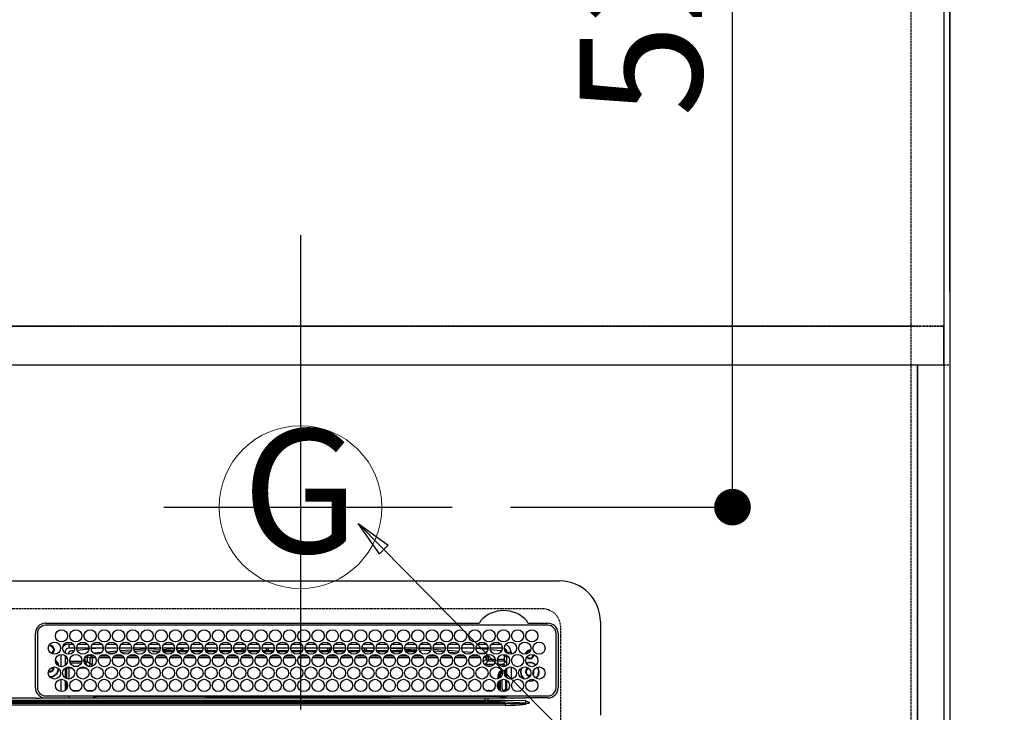
# Model space of a CAD drawing. Units: millimetres. Extents: x -109 to 26472, y -120 to 8847.
# Drawn here: x 17397 to 17881, y 6691 to 7031 of the extents above; entities that cross this region are included whole.
import ezdxf
from ezdxf.enums import TextEntityAlignment as Align

# ---------------------------------------------------------------- set-up
doc = ezdxf.new("R2010")
doc.units = ezdxf.units.MM
doc.linetypes.add('DASHED', pattern=[0.75, 0.5, -0.25])
doc.linetypes.add('HIDDEN', pattern=[0.375, 0.25, -0.125])
doc.layers.get('DEFPOINTS').update_dxf_attribs({"color": 146})
for name, color, linetype in [('111-壁仕上', 3, 'Continuous'), ('121-キャビネット（中）', 253, 'HIDDEN'), ('126-甲板', 2, 'Continuous'), ('150-機器', 8, 'Continuous'), ('160-文字', 254, 'Continuous'), ('166-寸法B', 11, 'Continuous')]:
    doc.layers.add(name, color=color, linetype=linetype)
doc.styles.add('KH001', font='txt')
doc.dimstyles.new('KH1xx030', dxfattribs={"dimscale": 30, "dimtxt": 2, "dimasz": 0.6, "dimexe": 0.3, "dimexo": 1.2, "dimgap": 0.5, "dimtad": 3, "dimdec": 1, "dimdsep": 46, "dimlunit": 6, "dimtxsty": 'KH001', "dimblk": 'DOT', "dimcen": 1, "dimdle": 1, "dimclrd": 256, "dimclre": 256, "dimclrt": 256, "dimadec": 0, "dimazin": 0, "dimtfac": 1, "dimtdec": 1, "dimtix": 1, "dimtmove": 2, "dimatfit": 3, "dimldrblk": 'CLOSEDBLANK', "dimfxl": 1, "dimtolj": 1, "dimtzin": 0, "dimlwd": -1, "dimlwe": -1, "dimarcsym": 0})

# ---------------------------------------------------------------- blocks, each defined once
blk = doc.blocks.new('*D331')
at = {"layer": '166-寸法B', "transparency": 16777216}
for p, q in [((17854.08, 6897.57), (17854.08, 7591.74)), ((17824.08, 7582.74), (18493, 7582.74))]:
    blk.add_line(p, q, dxfattribs=at)
at = {"layer": 'DEFPOINTS', "color": 0, "transparency": 16777216}
for p in [(18463, 7582.74), (18463, 7412.03), (17854.08, 6861.57)]:
    blk.add_point(p, dxfattribs=at)
at = {"layer": '166-寸法B', "transparency": 16777216, "insert": (18158.54, 7632.77), "char_height": 60, "attachment_point": 5, "style": 'KH001'}
blk.add_mtext('\\A1;ｶﾞｽ配管位置', dxfattribs=at)
blk = doc.blocks.new('_ClosedBlank')
at = {"color": 0, "linetype": 'ByBlock', "lineweight": -2}
for p, q in [((-1, 0.167), (0, 0)), ((-1, 0.167), (-1, -0.167)), ((0, 0), (-1, -0.167))]:
    blk.add_line(p, q, dxfattribs=at)
blk = doc.blocks.new('_None')
blk = doc.blocks.new('HT-F6S_H2')
at = {"layer": '126-甲板', "linetype": 'DASHED'}
for p, q in [((271, 282.65), (-271, 282.65)), ((280, -170.35), (280, 273.65))]:
    blk.add_line(p, q, dxfattribs=at)
blk.add_arc((271, 273.65), 9, 0, 90, dxfattribs=at)
at = {"layer": '150-機器', "color": 13, "linetype": 'Continuous'}
for p, q in [((-279.5, 296.38), (279.5, 296.38)), ((299.5, 276.38), (299.5, 230.38)), ((27, 275.6), (239.74, 275.6)), ((273.7, 274.58), (27, 274.58)), ((239.74, 275.6), (239.9, 275.61)), ((264.1, 275.61), (264.18, 275.6)), ((264.18, 275.6), (264.26, 275.6)), ((264.26, 275.6), (273.7, 275.6)), ((22, 243.88), (21.98, 270.58)), ((23, 270.58), (23, 243.88)), ((277.7, 243.88), (277.7, 270.58)), ((278.72, 270.58), (278.72, 243.88)), ((28.52, 264.33), (28.6, 264.35)), ((28.6, 264.35), (28.6, 264.47)), ((29.4, 264.98), (29.4, 264.76)), ((29.4, 264.76), (29.4, 264.35)), ((30.75, 263), (31.16, 263)), ((31.16, 262.2), (30.75, 262.2)), ((31.16, 263), (31.38, 263)), ((31.38, 262.2), (31.16, 262.2)), ((36.6, 261.38), (36.07, 261.38)), ((36.6, 261.38), (36.6, 260.89)), ((38.6, 263.38), (38.6, 265.38)), ((38.6, 265.38), (40.54, 265.38)), ((41.35, 263.38), (38.6, 263.38)), ((41.09, 262.11), (39.8, 261.98)), ((48.35, 263.38), (42.35, 263.38)), ((48.31, 262.84), (42.54, 262.26)), ((43.16, 265.38), (47.54, 265.38)), ((55.35, 263.38), (49.35, 263.38)), ((53.98, 263.38), (49.37, 262.95)), ((50.16, 265.38), (54.54, 265.38)), ((50.51, 261.02), (54.54, 261.36)), ((62.35, 263.38), (56.35, 263.38)), ((56.99, 261.57), (62.02, 261.99)), ((57.16, 265.38), (61.54, 265.38)), ((69.35, 263.38), (63.35, 263.38)), ((63.63, 262.13), (69.2, 262.59)), ((64.16, 265.38), (68.54, 265.38)), ((68.7, 261.55), (64.29, 261.18)), ((76.35, 263.38), (70.35, 263.38)), ((70.47, 262.7), (76.33, 263.06)), ((76.03, 262.05), (70.89, 261.72)), ((71.16, 265.38), (75.54, 265.38)), ((83.35, 263.38), (77.35, 263.38)), ((77.4, 263.13), (81.32, 263.38)), ((83.17, 262.49), (77.62, 262.15)), ((78.16, 265.38), (82.54, 265.38)), ((79.53, 261.65), (82.84, 261.65)), ((90.35, 263.38), (84.35, 263.38)), ((90.31, 262.94), (84.5, 262.58)), ((84.59, 262.15), (90.11, 262.15)), ((84.86, 261.65), (89.84, 261.65)), ((85.16, 265.38), (89.54, 265.38)), ((97.35, 263.38), (91.35, 263.38)), ((92.47, 263.08), (91.42, 263.01)), ((91.59, 262.15), (93.6, 262.15)), ((91.86, 261.65), (96.84, 261.65)), ((92.16, 265.38), (96.54, 265.38)), ((97.31, 263.27), (92.47, 263.08)), ((93.6, 262.15), (93.6, 263.1)), ((94.6, 262.15), (93.6, 262.15)), ((94.6, 262.15), (94.6, 263.07)), ((94.6, 262.15), (97.11, 262.15)), ((104.35, 263.38), (98.35, 263.38)), ((98.59, 262.15), (104.11, 262.15)), ((98.86, 261.65), (103.84, 261.65)), ((99.16, 265.38), (103.54, 265.38)), ((111.35, 263.38), (105.35, 263.38)), ((105.4, 263.38), (105.4, 262.78)), ((106.4, 262.15), (105.59, 262.15)), ((105.86, 261.65), (110.84, 261.65)), ((106.16, 265.38), (110.54, 265.38)), ((106.4, 263.38), (106.4, 262.15)), ((106.4, 262.15), (111.11, 262.15)), ((118.35, 263.38), (112.35, 263.38)), ((112.59, 262.15), (118.11, 262.15)), ((112.86, 261.65), (117.84, 261.65)), ((113.16, 265.38), (117.54, 265.38)), ((125.35, 263.38), (119.35, 263.38)), ((119.59, 262.15), (123.6, 262.15)), ((119.86, 261.65), (124.84, 261.65)), ((120.16, 265.38), (124.54, 265.38)), ((123.6, 262.15), (123.6, 263.38)), ((124.6, 262.15), (123.6, 262.15)), ((124.6, 262.15), (124.6, 263.38)), ((124.6, 262.15), (125.11, 262.15)), ((132.35, 263.38), (126.35, 263.38)), ((126.59, 262.15), (132.11, 262.15)), ((126.86, 261.65), (131.84, 261.65)), ((127.16, 265.38), (131.54, 265.38)), ((139.35, 263.38), (133.35, 263.38)), ((133.59, 262.15), (135.4, 262.15)), ((133.86, 261.65), (138.84, 261.65)), ((134.16, 265.38), (138.54, 265.38)), ((135.4, 263.38), (135.4, 262.15)), ((136.4, 262.15), (135.4, 262.15)), ((136.4, 263.38), (136.4, 262.15)), ((136.4, 262.15), (139.11, 262.15)), ((146.35, 263.38), (140.35, 263.38)), ((140.59, 262.15), (146.11, 262.15)), ((140.86, 261.65), (145.84, 261.65)), ((141.16, 265.38), (145.54, 265.38)), ((153.35, 263.38), (147.35, 263.38)), ((147.59, 262.15), (153.11, 262.15)), ((147.86, 261.65), (152.84, 261.65)), ((148.16, 265.38), (152.54, 265.38)), ((160.35, 263.38), (154.35, 263.38)), ((154.6, 262.15), (154.59, 262.15)), ((154.6, 262.15), (154.6, 263.38)), ((154.6, 262.15), (160.11, 262.15)), ((154.86, 261.65), (159.84, 261.65)), ((155.16, 265.38), (159.54, 265.38)), ((167.35, 263.38), (161.35, 263.38)), ((161.59, 262.15), (165.4, 262.15)), ((161.86, 261.65), (166.84, 261.65)), ((162.16, 265.38), (166.54, 265.38)), ((165.4, 263.38), (165.4, 262.15)), ((166.4, 262.15), (165.4, 262.15)), ((166.4, 263.38), (166.4, 262.15)), ((166.4, 262.15), (167.11, 262.15)), ((174.35, 263.38), (168.35, 263.38)), ((168.59, 262.15), (174.11, 262.15)), ((168.86, 261.65), (173.84, 261.65)), ((169.16, 265.38), (173.54, 265.38)), ((181.35, 263.38), (175.35, 263.38)), ((175.59, 262.15), (181.11, 262.15)), ((175.86, 261.65), (180.84, 261.65)), ((176.16, 265.38), (180.54, 265.38)), ((188.35, 263.38), (182.35, 263.38)), ((182.59, 262.15), (183.6, 262.15)), ((182.86, 261.65), (187.84, 261.65)), ((183.16, 265.38), (187.54, 265.38)), ((183.6, 262.15), (183.6, 263.38)), ((184.6, 262.15), (183.6, 262.15)), ((184.6, 262.15), (184.6, 263.38)), ((184.6, 262.15), (188.11, 262.15)), ((195.35, 263.38), (189.35, 263.38)), ((189.59, 262.15), (195.11, 262.15)), ((189.86, 261.65), (194.84, 261.65)), ((190.16, 265.38), (194.54, 265.38)), ((195.32, 263.17), (191.6, 263.38)), ((202.35, 263.38), (196.35, 263.38)), ((202.26, 262.78), (196.41, 263.11)), ((196.59, 262.15), (202.11, 262.15)), ((196.86, 261.65), (201.84, 261.65)), ((197.16, 265.38), (201.54, 265.38)), ((209.35, 263.38), (203.35, 263.38)), ((209.14, 262.39), (203.47, 262.71)), ((203.59, 262.15), (209.11, 262.15)), ((203.86, 261.65), (208.84, 261.65)), ((204.16, 265.38), (208.54, 265.38)), ((216.35, 263.38), (210.35, 263.38)), ((210.37, 263.32), (216.03, 263.01)), ((215.98, 262.01), (210.54, 262.31)), ((210.86, 261.65), (211.27, 261.65)), ((211.16, 265.38), (215.54, 265.38)), ((216.02, 262), (215.98, 262.01)), ((216.03, 263.01), (216.32, 262.98)), ((223.35, 263.38), (217.35, 263.38)), ((217.44, 262.89), (223.15, 262.42)), ((222.62, 261.46), (217.8, 261.86)), ((218.16, 265.38), (222.54, 265.38)), ((230.35, 263.38), (224.35, 263.38)), ((224.54, 262.31), (229.96, 261.86)), ((225.16, 265.38), (229.54, 265.38)), ((229.12, 260.93), (225.19, 261.25)), ((237.35, 263.38), (231.35, 263.38)), ((231.9, 261.7), (236.51, 261.33)), ((232.16, 265.38), (236.54, 265.38)), ((237.35, 263.33), (236.82, 263.38)), ((244.35, 263.38), (238.35, 263.38)), ((244.28, 262.67), (238.35, 263.24)), ((239.16, 265.38), (243.54, 265.38)), ((251.35, 263.38), (245.35, 263.38)), ((250.37, 262.05), (245.45, 262.55)), ((246.16, 265.38), (250.54, 265.38)), ((250.6, 262.01), (250.37, 262.05)), ((250.96, 261.86), (250.6, 262.01)), ((253.6, 261.38), (255.6, 261.38)), ((253.6, 260.89), (253.6, 261.38)), ((255.6, 261.38), (255.6, 260.34)), ((34.6, 254.24), (34.6, 260.22)), ((36.6, 259.66), (36.6, 254.79)), ((37.07, 259.25), (36.6, 259.25)), ((37.74, 258.02), (36.6, 258.02)), ((38.86, 256.97), (44.84, 256.97)), ((45.86, 256.97), (46.48, 256.97)), ((46.48, 256.97), (46.48, 258.84)), ((46.48, 258.84), (47.48, 258.84)), ((46.48, 256.97), (47.48, 256.97)), ((46.48, 256.97), (46.48, 255.97)), ((47.48, 258.84), (47.48, 256.97)), ((47.48, 256.97), (48.94, 255.51)), ((48.35, 260.19), (48.36, 260.13)), ((48.36, 260.13), (48.37, 260.01)), ((48.37, 260.01), (48.38, 259.92)), ((48.38, 259.92), (48.38, 259.86)), ((48.38, 259.86), (48.39, 259.84)), ((49.97, 259.97), (48.39, 259.84)), ((48.94, 255.51), (48.94, 258.56)), ((49.94, 258.56), (48.94, 258.56)), ((49.93, 259.56), (50.64, 259.56)), ((49.93, 259.54), (49.93, 259.56)), ((49.94, 259.48), (49.93, 259.54)), ((49.94, 259.39), (49.94, 259.48)), ((49.94, 259.26), (49.94, 259.39)), ((49.94, 259.11), (49.94, 259.26)), ((49.94, 258.94), (49.94, 259.11)), ((49.94, 258.75), (49.94, 258.94)), ((49.94, 258.56), (49.94, 258.75)), ((49.94, 258.56), (49.94, 255.51)), ((51.47, 258.56), (49.94, 258.56)), ((58.47, 258.57), (53.18, 258.56)), ((54.04, 259.57), (57.62, 259.58)), ((61.07, 260.91), (58.05, 260.65)), ((65.46, 258.58), (60.19, 258.57)), ((61.06, 259.58), (64.61, 259.58)), ((72.46, 258.58), (67.19, 258.58)), ((68.07, 259.59), (71.6, 259.59)), ((79.46, 258.59), (74.2, 258.58)), ((75.08, 259.59), (78.59, 259.6)), ((86.45, 258.6), (81.2, 258.59)), ((82.09, 259.6), (85.59, 259.6)), ((93.45, 258.6), (88.21, 258.6)), ((89.1, 259.6), (92.58, 259.61)), ((100.44, 258.61), (95.22, 258.61)), ((96.11, 259.61), (99.57, 259.61)), ((107.44, 258.62), (102.22, 258.61)), ((103.12, 259.62), (106.56, 259.62)), ((114.44, 258.63), (109.23, 258.62)), ((110.13, 259.62), (113.56, 259.62)), ((121.43, 258.63), (116.23, 258.63)), ((117.13, 259.63), (120.55, 259.63)), ((128.43, 258.64), (123.24, 258.64)), ((124.14, 259.63), (127.54, 259.64)), ((135.42, 258.65), (130.24, 258.64)), ((131.15, 259.64), (134.53, 259.64)), ((142.42, 258.65), (137.25, 258.65)), ((138.16, 259.65), (141.53, 259.65)), ((145.4, 258.66), (144.25, 258.66)), ((145.17, 259.65), (145.4, 259.65)), ((145.4, 259.65), (148.53, 259.65)), ((149.42, 258.65), (145.4, 258.66)), ((156.42, 258.65), (151.25, 258.65)), ((152.16, 259.64), (155.54, 259.64)), ((163.43, 258.64), (158.24, 258.65)), ((159.15, 259.64), (162.54, 259.64)), ((170.43, 258.63), (165.24, 258.64)), ((166.14, 259.63), (169.55, 259.63)), ((177.44, 258.63), (172.23, 258.63)), ((173.13, 259.62), (176.56, 259.62)), ((184.44, 258.62), (179.23, 258.63)), ((180.12, 259.62), (183.57, 259.61)), ((191.44, 258.61), (186.23, 258.62)), ((187.11, 259.61), (190.58, 259.61)), ((198.45, 258.61), (193.22, 258.61)), ((194.1, 259.6), (197.59, 259.6)), ((205.45, 258.6), (200.22, 258.61)), ((201.09, 259.6), (204.6, 259.59)), ((212.45, 258.59), (207.21, 258.6)), ((208.07, 259.59), (211.6, 259.59)), ((219.46, 258.59), (214.21, 258.59)), ((215.06, 259.58), (218.61, 259.58)), ((226.46, 258.58), (221.2, 258.59)), ((222.05, 259.58), (225.62, 259.57)), ((233.46, 258.58), (228.2, 258.58)), ((229.04, 259.57), (232.63, 259.57)), ((235.14, 260.44), (233.13, 260.6)), ((240.47, 258.56), (235.19, 258.57)), ((236.03, 259.56), (239.64, 259.56)), ((239.42, 261.09), (242.51, 260.83)), ((241.86, 257.5), (241.86, 256.96)), ((241.92, 256.57), (243.32, 257.97)), ((242.49, 260.64), (242.48, 260.55)), ((242.51, 260.83), (242.49, 260.64)), ((242.51, 260.83), (242.79, 260.76)), ((244.32, 256.97), (242.86, 255.51)), ((244.32, 258.84), (243.32, 258.84)), ((243.32, 257.97), (243.32, 258.84)), ((244.32, 257.97), (243.32, 257.97)), ((244.32, 258.84), (244.32, 257.97)), ((244.32, 257.97), (244.32, 256.97)), ((244.32, 257.97), (247.76, 257.97)), ((247.84, 256.97), (244.32, 256.97)), ((252.21, 256.97), (248.86, 256.97)), ((248.94, 257.97), (252.16, 257.97)), ((251.73, 255.51), (253.15, 256.93)), ((252.16, 260.06), (252.16, 257.97)), ((252.21, 260.05), (252.16, 260.06)), ((252.21, 259.53), (252.21, 260.05)), ((252.27, 256.93), (252.21, 256.97)), ((253.6, 259.25), (252.22, 259.25)), ((252.27, 259.02), (252.24, 259.03)), ((252.27, 259.02), (252.27, 256.93)), ((253.6, 259.02), (252.27, 259.02)), ((252.27, 256.93), (253.15, 256.93)), ((253.6, 254.79), (253.6, 259.66)), ((30.75, 253.75), (30.72, 254.06)), ((36.6, 253.56), (36.6, 248.69)), ((37.01, 255.93), (37.56, 255.93)), ((37.01, 255.93), (37.36, 255.59)), ((37.44, 253.51), (37.1, 253.85)), ((38.44, 253.51), (37.44, 253.51)), ((37.44, 248.27), (37.44, 253.51)), ((38.44, 253.51), (38.44, 254.13)), ((40.17, 253.51), (38.44, 253.51)), ((38.44, 253.51), (38.44, 248.13)), ((44.57, 255.97), (39.13, 255.97)), ((40.57, 254.51), (43.13, 254.51)), ((47.17, 253.51), (43.53, 253.51)), ((46.48, 255.97), (46.13, 255.97)), ((47.94, 254.51), (46.48, 255.97)), ((47.57, 254.51), (47.94, 254.51)), ((47.94, 254.37), (47.94, 254.51)), ((49.94, 255.51), (48.94, 255.51)), ((242.86, 255.51), (247.31, 255.51)), ((242.86, 254.98), (242.86, 255.51)), ((246.13, 254.51), (243.57, 254.51)), ((249.39, 255.51), (251.73, 255.51)), ((251.73, 254.51), (250.57, 254.51)), ((251.73, 254.51), (251.73, 255.51)), ((251.73, 254.51), (252.73, 254.51)), ((251.73, 254.23), (251.73, 254.51)), ((252.85, 251.55), (252.38, 251.55)), ((252.71, 252.55), (252.73, 252.55)), ((253.6, 255.39), (252.73, 254.51)), ((252.73, 254.51), (252.73, 254.36)), ((252.73, 252.58), (252.73, 252.55)), ((252.73, 252.55), (252.82, 252.55)), ((252.85, 251.55), (252.85, 250.57)), ((253.6, 248.69), (253.6, 253.56)), ((255.6, 254.12), (255.6, 248.14)), ((266.42, 251.08), (266.55, 251.75)), ((266.55, 251.75), (266.51, 252.1)), ((34.6, 242.04), (34.6, 248.02)), ((36.6, 247.46), (36.6, 242.59)), ((249.27, 250.05), (249.77, 250.05)), ((249.27, 248.27), (249.27, 250.05)), ((250.27, 250.05), (249.77, 250.05)), ((249.77, 248.48), (249.77, 250.05)), ((249.77, 242.87), (249.77, 247.18)), ((250.27, 250.05), (250.27, 248.82)), ((250.27, 247.57), (250.27, 242.48)), ((251.24, 243.52), (251.24, 247.96)), ((252.35, 251.06), (252.35, 251.2)), ((252.9, 249.74), (252.69, 249.74)), ((252.87, 250.56), (252.85, 250.57)), ((252.9, 249.56), (252.9, 249.39)), ((252.9, 247.84), (252.9, 243.54)), ((253.6, 242.59), (253.6, 247.46)), ((263.84, 247.25), (264.8, 247.15)), ((264.04, 247.42), (264.8, 247.35)), ((264.8, 249.65), (264.96, 249.66)), ((264.8, 247.35), (266.04, 247.53)), ((264.8, 247.15), (266.1, 247.34)), ((266.04, 247.53), (266.85, 247.86)), ((266.1, 247.34), (267.09, 247.76)), ((266.36, 250.95), (266.42, 251.08)), ((37.44, 243.51), (37.44, 246.55)), ((40.1, 242.59), (43.6, 242.59)), ((47.1, 242.59), (50.6, 242.59)), ((244.86, 242.03), (244.86, 242.59)), ((244.86, 242.59), (246.6, 242.59)), ((249.27, 243.5), (249.27, 246.55)), ((252.35, 242.52), (252.24, 242.52)), ((252.35, 242.46), (252.35, 242.52)), ((252.85, 242.46), (252.35, 242.46)), ((252.85, 242.53), (252.87, 242.54)), ((252.85, 242.53), (252.85, 242.46)), ((252.85, 242.46), (253.04, 242.27)), ((-242.95, 237.56), (242.95, 237.56)), ((21.98, 238.79), (0, 238.79)), ((106.9, 237.68), (0, 237.68)), ((24.72, 238.88), (146.93, 238.88)), ((27, 239.88), (273.7, 239.88)), ((38.43, 239.88), (38.43, 238.88)), ((51.21, 239.66), (50.72, 239.17)), ((50.72, 239.05), (50.72, 239.17)), ((50.72, 239.05), (51.19, 239.05)), ((51.18, 238.88), (51.2, 239.56)), ((51.7, 239.56), (51.68, 238.88)), ((51.7, 239.88), (51.7, 239.56)), ((106.11, 239.56), (51.7, 239.56)), ((106.09, 238.88), (106.11, 239.56)), ((106.11, 239.56), (106.11, 239.76)), ((106.41, 239.76), (106.41, 239.88)), ((106.41, 239.76), (106.41, 239.56)), ((195.79, 239.76), (106.41, 239.76)), ((106.41, 239.25), (106.41, 239.56)), ((106.41, 239.56), (195.79, 239.56)), ((195.79, 239.25), (106.41, 239.25)), ((242.95, 237.68), (106.9, 237.68)), ((146.93, 238.88), (242.95, 238.88)), ((195.79, 239.76), (195.79, 239.88)), ((195.79, 239.56), (195.79, 239.76)), ((195.79, 239.25), (195.79, 239.56)), ((196.09, 239.76), (196.09, 239.56)), ((196.09, 239.56), (196.11, 238.88)), ((250.55, 239.56), (196.09, 239.56)), ((242.95, 237.68), (242.95, 238.88)), ((242.95, 238.88), (244.36, 238.88)), ((244.45, 237.68), (242.95, 237.68)), ((242.95, 237.56), (242.95, 237.68)), ((242.95, 237.56), (242.95, 236.78)), ((244.36, 238.88), (262.32, 238.88)), ((244.45, 237.68), (244.45, 237.52)), ((252.59, 237.55), (244.45, 237.68)), ((244.45, 237.52), (262.95, 236.41)), ((250.55, 239.56), (250.55, 239.88)), ((250.56, 238.88), (250.55, 239.56)), ((251.05, 239.56), (251.06, 238.88)), ((251.77, 238.88), (251.77, 239.88)), ((251.77, 238.88), (251.77, 239.88)), ((252.64, 239.17), (251.94, 239.88)), ((262.95, 237.38), (252.59, 237.55)), ((253.2, 239.74), (253.2, 239.88)), ((262.32, 238.88), (262.84, 238.88)), ((262.84, 238.88), (262.84, 239.02)), ((264.45, 238.85), (262.84, 238.88)), ((262.95, 236.41), (262.95, 237.38)), ((273.7, 238.85), (264.45, 238.85)), ((-252.65, 236.24), (252.65, 236.24)), ((252.65, 235.3), (-252.65, 235.3)), ((242.95, 236.78), (-242.95, 236.78)), ((252.65, 236.24), (244.37, 236.73)), ((252.65, 236.24), (252.65, 235.3)), ((262.94, 236.18), (264.42, 236.35)), ((262.94, 236.18), (262.95, 236.15)), ((262.95, 236.15), (262.96, 236.12)), ((262.96, 236.12), (262.96, 236.08)), ((262.96, 236.08), (262.97, 236.05)), ((262.97, 236.05), (262.98, 236.02)), ((262.98, 236.02), (262.99, 235.98)), ((262.99, 235.98), (263, 235.95)), ((263, 235.95), (263.01, 235.92)), ((264.42, 236.35), (263.01, 235.92)), ((264.42, 236.35), (264.45, 236.36)), ((264.45, 236.36), (264.42, 236.35)), ((264.45, 236.88), (264.45, 236.36))]:
    blk.add_line(p, q, dxfattribs=at)
for points in [[(252.16, 257.97), (252.16, 257.85), (252.16, 257.72), (252.16, 257.6), (252.17, 257.49), (252.17, 257.39), (252.17, 257.29), (252.18, 257.2), (252.18, 257.13), (252.19, 257.07), (252.2, 257.02), (252.2, 256.99), (252.21, 256.97), (252.21, 256.97)], [(252.21, 259.53), (252.21, 259.46), (252.21, 259.4), (252.21, 259.34), (252.22, 259.29), (252.22, 259.23), (252.22, 259.18), (252.22, 259.14), (252.23, 259.1), (252.23, 259.07), (252.23, 259.05), (252.23, 259.04), (252.24, 259.03), (252.24, 259.03)], [(253.6, 256.83), (253.49, 256.88), (253.36, 256.91), (253.24, 256.93), (253.15, 256.93)], [(37.01, 255.93), (36.89, 255.93), (36.77, 255.9), (36.65, 255.87), (36.6, 255.84)], [(47.94, 254.51), (48.06, 254.52), (48.19, 254.54), (48.31, 254.58), (48.42, 254.63), (48.52, 254.7), (48.62, 254.78), (48.71, 254.87), (48.78, 254.97), (48.84, 255.08), (48.89, 255.2), (48.92, 255.32), (48.94, 255.44), (48.94, 255.51)], [(49.53, 254.31), (49.67, 254.51), (49.78, 254.74), (49.86, 254.97), (49.92, 255.22), (49.94, 255.47), (49.94, 255.51)], [(242.26, 255.71), (242.37, 255.64), (242.48, 255.59), (242.6, 255.55), (242.72, 255.52), (242.84, 255.51), (242.86, 255.51)], [(252.85, 251.55), (252.85, 251.67), (252.85, 251.8), (252.85, 251.92), (252.85, 252.03), (252.84, 252.14), (252.84, 252.23), (252.84, 252.32), (252.83, 252.39), (252.83, 252.45), (252.83, 252.5), (252.82, 252.53), (252.82, 252.55), (252.82, 252.55)], [(252.85, 250.57), (252.84, 250.57), (252.83, 250.57), (252.81, 250.57), (252.78, 250.57), (252.75, 250.58), (252.7, 250.58), (252.66, 250.58), (252.61, 250.58), (252.55, 250.58), (252.49, 250.58), (252.43, 250.58), (252.37, 250.58), (252.35, 250.58)], [(252.9, 249.56), (252.9, 249.69), (252.9, 249.81), (252.9, 249.93), (252.9, 250.04), (252.9, 250.15), (252.89, 250.25), (252.89, 250.33), (252.89, 250.41), (252.88, 250.47), (252.88, 250.51), (252.88, 250.54), (252.87, 250.56), (252.87, 250.56)], [(244.86, 242.59), (244.61, 242.57), (244.37, 242.52), (244.13, 242.45), (243.9, 242.34), (243.74, 242.24)], [(251.24, 243.52), (251.25, 243.4), (251.27, 243.27), (251.31, 243.16), (251.36, 243.04), (251.43, 242.94), (251.51, 242.84), (251.6, 242.75), (251.7, 242.68), (251.81, 242.62), (251.92, 242.57), (252.04, 242.54), (252.17, 242.52), (252.24, 242.52)], [(252.11, 242.04), (252.16, 242.07), (252.21, 242.12), (252.25, 242.16), (252.29, 242.22), (252.31, 242.27), (252.33, 242.33), (252.35, 242.39), (252.35, 242.46), (252.35, 242.46)], [(252.35, 242.52), (252.41, 242.52), (252.47, 242.52), (252.53, 242.52), (252.59, 242.52), (252.64, 242.52), (252.69, 242.52), (252.73, 242.52), (252.77, 242.53), (252.8, 242.53), (252.83, 242.53), (252.84, 242.53), (252.85, 242.53), (252.85, 242.53)], [(252.87, 242.54), (252.87, 242.55), (252.88, 242.57), (252.88, 242.61), (252.89, 242.67), (252.89, 242.73), (252.89, 242.81), (252.9, 242.91), (252.9, 243.01), (252.9, 243.12), (252.9, 243.23), (252.9, 243.36), (252.9, 243.48), (252.9, 243.54)], [(50.72, 239.17), (50.71, 239.3), (50.69, 239.42), (50.65, 239.54), (50.6, 239.65), (50.53, 239.76), (50.45, 239.85), (50.43, 239.88)], [(50.71, 238.87), (50.72, 238.99), (50.72, 239.05)], [(244.45, 237.52), (242.95, 237.56)], [(244.37, 236.73), (242.95, 236.78)], [(252.65, 236.24), (255.37, 236.16), (257.75, 236.11), (259.77, 236.1), (261.39, 236.11), (262.59, 236.16), (262.94, 236.18)], [(252.65, 235.3), (255.38, 235.32), (257.78, 235.39), (259.81, 235.5), (261.44, 235.65), (262.65, 235.83), (263.01, 235.92)], [(262.95, 236.41), (264.45, 236.36)]]:
    blk.add_lwpolyline(points, dxfattribs=at)
for centre in [(34.85, 269.43), (41.85, 269.43), (48.85, 269.43), (55.85, 269.43), (62.85, 269.43), (69.85, 269.43), (76.85, 269.43), (83.85, 269.43), (90.85, 269.43), (97.85, 269.43), (104.85, 269.43), (111.85, 269.43), (118.85, 269.43), (125.85, 269.43), (132.85, 269.43), (139.85, 269.43), (146.85, 269.43), (153.85, 269.43), (160.85, 269.43), (167.85, 269.43), (174.85, 269.43), (181.85, 269.43), (188.85, 269.43), (195.85, 269.43), (202.85, 269.43), (209.85, 269.43), (216.85, 269.43), (223.85, 269.43), (230.85, 269.43), (237.85, 269.43), (244.85, 269.43), (251.85, 269.43), (258.85, 269.43), (265.85, 269.43), (31.35, 263.33), (38.35, 263.33), (45.35, 263.33), (52.35, 263.33), (59.35, 263.33), (66.35, 263.33), (73.35, 263.33), (80.35, 263.33), (87.35, 263.33), (94.35, 263.33), (101.35, 263.33), (108.35, 263.33), (115.35, 263.33), (122.35, 263.33), (129.35, 263.33), (136.35, 263.33), (143.35, 263.33), (150.35, 263.33), (157.35, 263.33), (164.35, 263.33), (171.35, 263.33), (178.35, 263.33), (185.35, 263.33), (192.35, 263.33), (199.35, 263.33), (206.35, 263.33), (213.35, 263.33), (220.35, 263.33), (227.35, 263.33), (234.35, 263.33), (241.35, 263.33), (248.35, 263.33), (255.35, 263.33), (262.35, 263.33), (269.35, 263.33), (34.85, 257.23), (41.85, 257.23), (48.85, 257.23), (55.85, 257.23), (62.85, 257.23), (69.85, 257.23), (76.85, 257.23), (83.85, 257.23), (90.85, 257.23), (97.85, 257.23), (104.85, 257.23), (111.85, 257.23), (118.85, 257.23), (125.85, 257.23), (132.85, 257.23), (139.85, 257.23), (146.85, 257.23), (153.85, 257.23), (160.85, 257.23), (167.85, 257.23), (174.85, 257.23), (181.85, 257.23), (188.85, 257.23), (195.85, 257.23), (202.85, 257.23), (209.85, 257.23), (216.85, 257.23), (223.85, 257.23), (230.85, 257.23), (237.85, 257.23), (244.85, 257.23), (251.85, 257.23), (258.85, 257.23), (265.85, 257.23), (31.35, 251.13), (38.35, 251.13), (45.35, 251.13), (52.35, 251.13), (59.35, 251.13), (66.35, 251.13), (73.35, 251.13), (80.35, 251.13), (87.35, 251.13), (94.35, 251.13), (101.35, 251.13), (108.35, 251.13), (115.35, 251.13), (122.35, 251.13), (129.35, 251.13), (136.35, 251.13), (143.35, 251.13), (150.35, 251.13), (157.35, 251.13), (164.35, 251.13), (171.35, 251.13), (178.35, 251.13), (185.35, 251.13), (192.35, 251.13), (199.35, 251.13), (206.35, 251.13), (213.35, 251.13), (220.35, 251.13), (227.35, 251.13), (234.35, 251.13), (241.35, 251.13), (248.35, 251.13), (255.35, 251.13), (262.35, 251.13), (269.35, 251.13), (34.85, 245.03), (41.85, 245.03), (48.85, 245.03), (55.85, 245.03), (62.85, 245.03), (69.85, 245.03), (76.85, 245.03), (83.85, 245.03), (90.85, 245.03), (97.85, 245.03), (104.85, 245.03), (111.85, 245.03), (118.85, 245.03), (125.85, 245.03), (132.85, 245.03), (139.85, 245.03), (146.85, 245.03), (153.85, 245.03), (160.85, 245.03), (167.85, 245.03), (174.85, 245.03), (181.85, 245.03), (188.85, 245.03), (195.85, 245.03), (202.85, 245.03), (209.85, 245.03), (216.85, 245.03), (223.85, 245.03), (230.85, 245.03), (237.85, 245.03), (244.85, 245.03), (251.85, 245.03), (258.85, 245.03), (265.85, 245.03)]:
    blk.add_circle(centre, 3, dxfattribs=at)
for centre, radius, start, end in [((279.5, 276.38), 20, 0, 90), ((252, 266.38), 15.45, 42.5618, 137.4382), ((239.06, 276.93), 1.57, 302.5442, 356.4106), ((264.95, 276.93), 1.58, 183.703, 237.0654), ((27, 270.58), 5.02, 90, 179.9997), ((27, 270.58), 4, 90, 180), ((273.7, 270.58), 5.02, 0.0002, 90), ((273.7, 270.58), 4, 0, 90), ((29, 262.6), 2.41, 80.4514, 93.2181), ((29, 262.6), 2.2, 10.4757, 79.5243), ((29, 262.6), 1.8, 12.8697, 77.1303), ((29, 262.6), 1.8, 288.9922, 347.1303), ((29, 262.6), 2.2, 297.2624, 349.5243), ((29, 262.6), 2.41, 350.4514, 9.5486), ((38.6, 261.38), 4, 90, 143.6107), ((38.6, 261.38), 2, 90, 180), ((39.88, 260.09), 1.88, 94.176, 170.8418), ((39.97, 260.06), 1.93, 95.0722, 170.2029), ((251.6, 261.38), 2, 0, 67.9276), ((251.6, 261.38), 4, 0, 70.1372), ((264.8, 260.25), 2.1, 79.7266, 177.3237), ((264.8, 260.25), 1.75, 82.3603, 174.6886), ((29, 253.75), 4.4, 11.8732, 50.0418), ((29, 253.75), 4.6, 9.7863, 51.6701), ((46.48, 256.97), 1, 270.0814, 359.9186), ((48.48, 258.84), 1, 95.3704, 179.9596), ((46.66, 250.71), 8.17, 73.814, 84.2485), ((47.6, 251), 8.87, 74.7326, 84.9132), ((49.94, 258.56), 1, 90.163, 179.992), ((244.07, 251.17), 7.71, 95.5995, 103.6256), ((242.33, 258.84), 0.996, 359.9649, 45.8859), ((244.32, 257.97), 1, 180.0843, 269.9157), ((242.56, 258.89), 1.76, 358.5533, 41.8713), ((264.8, 251.75), 4.6, 46.6272, 111.6688), ((264.8, 260.25), 2.1, 224.0121, 270), ((264.8, 260.25), 1.75, 221.7419, 270), ((264.8, 260.25), 1.75, 270, 356.5704), ((264.8, 260.25), 2.1, 270, 354.2994), ((29, 253.75), 2.1, 253.7391, 9.9846), ((29, 253.75), 1.75, 253.4895, 0), ((29, 253.75), 4.4, 270, 354.5986), ((29, 253.75), 4.6, 271.1593, 352.5644), ((38.44, 253.51), 1, 148.9844, 179.9258), ((251.77, 250.05), 2.5, 106.7351, 180), ((251.77, 250.05), 2, 105.6063, 180), ((251.77, 250.05), 1.5, 106.9306, 180), ((251.73, 254.51), 1, 0.0799, 89.9201), ((252.32, 252.55), 0.5, 292.6447, 0.011), ((252.23, 252.55), 0.5, 307.2697, 0.0059), ((264.8, 251.75), 4.6, 157.1651, 231.3559), ((264.8, 251.75), 4.4, 153.1091, 235.4119), ((264.8, 251.75), 2.1, 114.0228, 270), ((264.8, 251.75), 1.75, 107.1938, 281.3272), ((264.8, 251.75), 4.4, 46.8036, 111.4925), ((264.8, 251.75), 2.1, 321.0178, 23.3963), ((264.8, 251.75), 4.4, 313.3047, 31.1095), ((264.8, 251.75), 4.6, 314.1117, 30.3025), ((27, 243.88), 5, 180.0001, 270), ((27, 243.88), 4, 180, 270), ((251.85, 242.46), 1, 343.7613, 359.9651), ((273.7, 243.88), 4, 270, 0), ((273.7, 243.88), 5.02, 269.9993, 0.0007), ((21.96, 282.19), 43.4, 270.0294, 273.6401), ((51.7, 239.55), 0.5, 139.1062, 179), ((51.45, 232.41), 7.16, 87.9986, 92.0014), ((106.41, 239.75), 0.3, 154.8869, 179), ((106.26, 235.4), 4.36, 88.0289, 91.9711), ((106.41, 239.55), 0.3, 179, 270), ((106.26, 235.25), 4.31, 88.0042, 91.9958), ((195.94, 235.4), 4.36, 88.0288, 91.9712), ((195.94, 235.25), 4.31, 88.0042, 91.9958), ((195.79, 239.55), 0.3, 270, 1), ((195.79, 239.75), 0.3, 1, 25.1106), ((240.37, 237.98), 4.09, 355.8166, 12.738), ((235.25, 238), 9.21, 352.0893, 356.9691), ((250.8, 232.41), 7.16, 87.9988, 92.0012), ((250.55, 239.55), 0.5, 1, 40.8897), ((251.6, 240.88), 2, 270, 330), ((474.41, 867.47), 664.63, 251.4488, 251.58476), ((250.05, 237.17), 12.92, 355.6176, 356.603)]:
    blk.add_arc(centre, radius, start, end, dxfattribs=at)
blk = doc.blocks.new('_Dot')
at = {"color": 0, "linetype": 'ByBlock', "lineweight": -2}
blk.add_line((-0.5, 0), (-1, 0), dxfattribs=at)
at = {"color": 0, "linetype": 'ByBlock', "const_width": 0.5}
blk.add_lwpolyline([(-0.25, 0, 1), (0.25, 0, 1)], format="xyb", close=True, dxfattribs=at)
blk = doc.blocks.new('*D338')
at = {"layer": '166-寸法B', "transparency": 16777216}
for p, q in [((17887.08, 7311.57), (18306.68, 7311.57)), ((18297.68, 7293.57), (18297.68, 6229.57)), ((17887.08, 6211.57), (18306.68, 6211.57))]:
    blk.add_line(p, q, dxfattribs=at)
at = {"layer": 'DEFPOINTS', "color": 0, "transparency": 16777216}
for p in [(17851.08, 7311.57), (17851.08, 6211.57), (18297.68, 6211.57)]:
    blk.add_point(p, dxfattribs=at)
at = {"layer": '166-寸法B', "transparency": 16777216, "xscale": 18, "yscale": 18, "zscale": 18}
for p, rotation in [((18297.68, 7311.57), 90), ((18297.68, 6211.57), 270)]:
    blk.add_blockref('_Dot', p, dxfattribs=dict(at, rotation=rotation))
at = {"layer": '166-寸法B', "transparency": 16777216, "insert": (18248.87, 6761.57), "char_height": 60, "attachment_point": 5, "rotation": 90, "style": 'KH001'}
blk.add_mtext('\\A1;1,100', dxfattribs=at)
blk = doc.blocks.new('GAS')
at = {"layer": '160-文字', "color": 4, "linetype": 'Continuous', "lineweight": 20}
blk.add_circle((0, 0), 40, dxfattribs=at)
at = {"layer": '160-文字', "color": 4, "lineweight": 0, "style": 'KH001'}
blk.add_text('G', height=60.8, dxfattribs=at).set_placement((0, 0), align=Align.MIDDLE)
blk = doc.blocks.new('*D345')
at = {"layer": '166-寸法B', "transparency": 16777216}
for p, q in [((17638.18, 7311.57), (17756.26, 7311.57)), ((17747.26, 6809.57), (17747.26, 7293.57)), ((17638.18, 6791.57), (17756.26, 6791.57))]:
    blk.add_line(p, q, dxfattribs=at)
at = {"layer": 'DEFPOINTS', "color": 0, "transparency": 16777216}
for p in [(17602.18, 7311.57), (17747.26, 7311.57), (17602.18, 6791.57)]:
    blk.add_point(p, dxfattribs=at)
at = {"layer": '166-寸法B', "transparency": 16777216, "xscale": 18, "yscale": 18, "zscale": 18}
for p, rotation in [((17747.26, 7311.57), 90), ((17747.26, 6791.57), 270)]:
    blk.add_blockref('_Dot', p, dxfattribs=dict(at, rotation=rotation))
at = {"layer": '166-寸法B', "transparency": 16777216, "insert": (17702.26, 7051.57), "char_height": 60, "attachment_point": 5, "rotation": 90, "style": 'KH001'}
blk.add_mtext('\\A1;520', dxfattribs=at)

msp = doc.modelspace()

# ---------------------------------------------------------------- linework, layer by layer
at = {"layer": '111-壁仕上', "ltscale": 2}
msp.add_line((17854.08, 7522.45), (17854.08, 5630.16), dxfattribs=at)
at = {"layer": '121-キャビネット（中）', "ltscale": 2}
for p, q in [((15266.08, 6880.57), (17851.08, 6880.57)), ((15285.08, 6880.57), (17835.08, 6880.57))]:
    msp.add_line(p, q, dxfattribs=at)
msp.add_lwpolyline([(17854.08, 6221.57), (17835.08, 6221.57), (17835.08, 7061.57), (17854.08, 7061.57)], close=True, dxfattribs=at)
at = {"layer": '126-甲板'}
msp.add_lwpolyline([(15263.08, 7311.57), (17851.08, 7311.57), (17851.08, 6211.57), (15263.08, 6211.57)], close=True, dxfattribs=at)
at = {"layer": 'DEFPOINTS'}
for p, q in [((17535.08, 6925.26), (17535.08, 6692.16)), ((17467.99, 6791.57), (17609.65, 6791.57))]:
    msp.add_line(p, q, dxfattribs=at)
at = {"layer": 'DEFPOINTS', "linetype": 'DASHED'}
for points in [[(17851.08, 6880.57), (15266.08, 6880.57), (15266.08, 6861.57), (17851.08, 6861.57)], [(17838.08, 6221.57), (17085.08, 6221.57), (17085.08, 6861.57), (17838.08, 6861.57)], [(17854.08, 6221.57), (17838.08, 6221.57), (17838.08, 6861.57), (17854.08, 6861.57)]]:
    msp.add_lwpolyline(points, close=True, dxfattribs=at)

# ---------------------------------------------------------------- block references
at = {"layer": '150-機器'}
msp.add_blockref('HT-F6S_H2', (17382.89, 6458.92), dxfattribs=at)
at = {"layer": '160-文字'}
msp.add_blockref('GAS', (17535.08, 6791.57), dxfattribs=at)

# ---------------------------------------------------------------- dimensions: what is measured, and where the dimension line sits
at = {"layer": '166-寸法B'}
dim = msp.add_linear_dim(base=(18463, 7582.74), p1=(17854.08, 6861.57), p2=(18463, 7412.03), angle=180, text='ｶﾞｽ配管位置', dimstyle='KH1xx030', override={"dimblk1": 'None', "dimblk2": 'None', "dimsah": 1, "dimse2": 1}, dxfattribs=at)
dim.commit()
dim.dimension.update_dxf_attribs({"geometry": '*D331', "text_midpoint": (18158.54, 7632.77)})
for base, p1, p2, picture, middle in [((17747.26, 7311.57), (17602.18, 6791.57), (17602.18, 7311.57), '*D345', (17702.26, 7051.57)), ((18297.68, 6211.57), (17851.08, 7311.57), (17851.08, 6211.57), '*D338', (18248.87, 6761.57))]:
    dim = msp.add_linear_dim(base=base, p1=p1, p2=p2, angle=90, dimstyle='KH1xx030', dxfattribs=at)
    dim.commit()
    dim.dimension.update_dxf_attribs({"geometry": picture, "text_midpoint": middle})

# ---------------------------------------------------------------- leaders
at = {"layer": '160-文字', "annotation_type": 0, "has_hookline": 1, "hookline_direction": 0, "text_width": 1626.7}
msp.add_leader([(17563.38, 6783.6), (18457.66, 5876.54), (18475.66, 5876.54)], dimstyle='KH1xx030', override={"dimgap": 0.5, "dimtad": 1}, dxfattribs=at)

doc.saveas('drawing.dxf')
